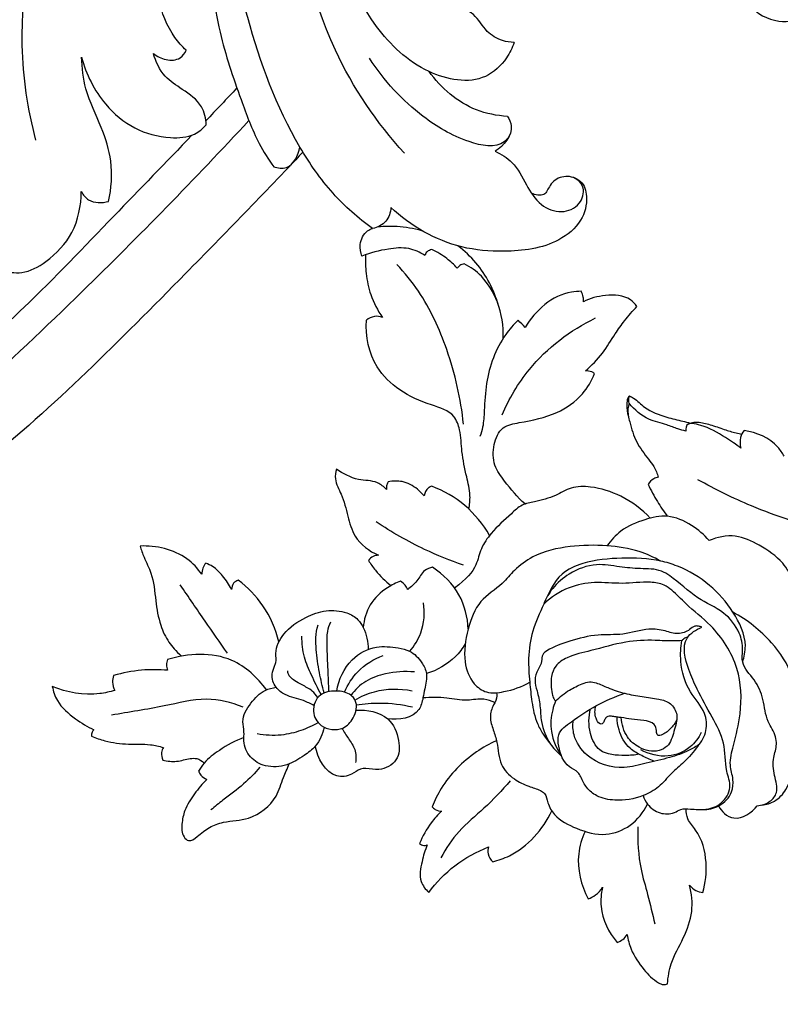
# Model space of a CAD drawing. Units: millimetres. Extents: x -728 to 1783, y -550 to 1488.
# Drawn here: x -174 to -76, y 984 to 1111 of the extents above; entities that cross this region are included whole.
import ezdxf

# ---------------------------------------------------------------- set-up
doc = ezdxf.new("R2010")
doc.units = ezdxf.units.MM
doc.header["$MEASUREMENT"] = 0
doc.styles.add('Arial Black', font='txt')
doc.dimstyles.new('Default', dxfattribs={"dimscale": 20, "dimtxt": 1, "dimasz": 1, "dimexe": 0.5, "dimexo": 0.5, "dimgap": 0.25, "dimtad": 1, "dimtoh": 1, "dimdec": 0, "dimzin": 1, "dimdsep": 46, "dimtxsty": 'Arial Black', "dimcen": 0.5, "dimazin": 0, "dimtfac": 1, "dimtdec": 4, "dimtix": 1, "dimtmove": 1, "dimatfit": 3, "dimfxl": 1, "dimtolj": 1, "dimtzin": 1, "dimarcsym": 0})

# ---------------------------------------------------------------- blocks, each defined once
blk = doc.blocks.new('*D3')
at = {"color": 0, "lineweight": -2, "transparency": 16777216}
for p, q in [((-19.08, 1279.8), (-581.44, 1279.8)), ((-571.44, -197.97), (-571.44, 1259.8)), ((-10, -217.97), (-581.44, -217.97))]:
    blk.add_line(p, q, dxfattribs=at)
at = {"color": 0, "transparency": 16777216}
for points in [[(-574.77, 1259.8), (-568.11, 1259.8), (-571.44, 1279.8)], [(-574.77, -197.97), (-568.11, -197.97), (-571.44, -217.97)]]:
    blk.add_solid(points, dxfattribs=at)
at = {"layer": 'Defpoints', "color": 0, "transparency": 16777216}
for p in [(-571.44, 1279.8), (-9.08, 1279.8), (0, -217.97)]:
    blk.add_point(p, dxfattribs=at)
at = {"color": 0, "transparency": 16777216, "insert": (-586.44, 530.92), "char_height": 20, "attachment_point": 5, "rotation": 90, "style": 'Arial Black'}
blk.add_mtext('\\A1;A', dxfattribs=at)

msp = doc.modelspace()

# ---------------------------------------------------------------- linework, layer by layer
for points, degree, knots in [([(-716.88, -542.36), (518.82, -542.36), (1754.52, -542.36), (1754.52, 463.56), (1754.52, 1469.47), (518.82, 1469.47), (-716.88, 1469.47), (-716.88, 463.56), (-716.88, -542.36)], 2, [0, 0, 0, 1, 1, 2, 2, 3, 3, 4, 4, 4]), ([(-51.2, 1132.22), (-51.95, 1132.37), (-54.12, 1132.44), (-57.97, 1130.74), (-57.97, 1125.46), (-54.01, 1122.06), (-47.65, 1120.41), (-39.22, 1125.26), (-41.32, 1137.67), (-53, 1144.12), (-66.14, 1141.91), (-73.16, 1130.89), (-68.73, 1118), (-58.49, 1110.85), (-46.2, 1107.23), (-32.28, 1109.14), (-21.7, 1119.8), (-17.78, 1131.21), (-18.66, 1144.07), (-23.5, 1158.33), (-41.4, 1174.4), (-65.71, 1184.03), (-94.59, 1185.72), (-118.25, 1179.05), (-141.55, 1166.28), (-162.82, 1149.85), (-180.23, 1133.09), (-192.47, 1121.71), (-200.63, 1116.46), (-206.67, 1114.11), (-210.53, 1113.53), (-212.71, 1113.42), (-213.93, 1113.21), (-214.96, 1111.57), (-213.61, 1110.33), (-212.81, 1109.89)], 3, [0, 0, 0, 0, 2.292196, 6.520558, 10.826186, 15.452359, 21.244073, 29.827345, 39.327745, 52.552174, 66.089244, 75.093617, 88.169432, 102.162679, 111.263257, 126.321071, 141.621924, 153.817045, 161.326314, 180.057644, 197.173658, 231.770951, 256.415687, 282.809676, 304.242706, 335.879455, 363.048715, 376.821632, 385.918462, 391.949806, 396.144419, 397.499576, 398.581585, 399.712027, 402.47034, 402.47034, 402.47034, 402.47034]), ([(-124.44, 1093.68), (-128.01, 1097.63), (-135.51, 1108.64), (-139.83, 1129.5), (-134.7, 1151.94), (-122.94, 1168.2), (-112.89, 1175.16), (-108.54, 1177.43)], 3, [0, 0, 0, 0, 15.954165, 39.308965, 61.632608, 83.162256, 97.864996, 97.864996, 97.864996, 97.864996]), ([(-179.99, 1100.06), (-179.41, 1107.66), (-176.04, 1123.4), (-163.98, 1142.86), (-148.93, 1158.12), (-138.41, 1166.16), (-132.98, 1169.68)], 3, [0, 0, 0, 0, 22.845369, 47.386172, 67.547019, 86.948158, 86.948158, 86.948158, 86.948158]), ([(-171.9, 1095.36), (-172.95, 1099.34), (-174.7, 1110.92), (-169.98, 1133.77), (-158.19, 1149.28), (-149.65, 1156.4)], 3, [0, 0, 0, 0, 12.358548, 34.748445, 68.087763, 68.087763, 68.087763, 68.087763]), ([(-110.29, 1107.96), (-110.53, 1107.26), (-111.4, 1105.51), (-114.81, 1102.31), (-122.32, 1103.81), (-130.94, 1112.19), (-135.73, 1128.46), (-134.25, 1145.09), (-129.53, 1153.75), (-127.84, 1156.21)], 3, [0, 0, 0, 0, 2.225318, 5.827169, 13.122252, 22.04072, 41.293405, 61.551818, 70.51073, 70.51073, 70.51073, 70.51073]), ([(-244.35, 1095.64), (-244.8, 1095.82), (-246.49, 1096.23), (-249.15, 1092.67), (-246.59, 1087.94), (-239.9, 1085.39), (-229.6, 1084.42), (-218.43, 1089.18), (-209.1, 1096.37), (-199.79, 1104.83), (-189.08, 1117.03), (-179.03, 1131.99), (-170, 1140.59), (-165.78, 1144.28)], 3, [0, 0, 0, 0, 1.45995, 4.791296, 10.299256, 14.766894, 26.032124, 40.423718, 49.858335, 61.380522, 78.103833, 98.43157, 115.266189, 115.266189, 115.266189, 115.266189]), ([(-128.54, 1083.99), (-130.38, 1085.32), (-133.96, 1088.46), (-140.08, 1097.34), (-144.6, 1109.63), (-146.73, 1119.94), (-147.25, 1124.4)], 3, [0, 0, 0, 0, 6.815325, 14.133539, 32.142005, 45.629337, 45.629337, 45.629337, 45.629337]), ([(-74.58, 1122.33), (-74.18, 1121.61), (-73.54, 1119.6), (-73.98, 1115.89), (-77.64, 1114.91), (-79.13, 1116.06), (-80.22, 1117.26), (-81.3, 1114.97), (-79.98, 1112.17), (-75.27, 1109.64), (-69.02, 1112.57), (-67.56, 1116.86), (-67.34, 1118.68)], 3, [0, 0, 0, 0, 2.495759, 6.343655, 9.531098, 11.511719, 12.091935, 13.729597, 16.637645, 20.935616, 28.317651, 33.819542, 33.819542, 33.819542, 33.819542]), ([(-149.53, 1120.04), (-149.42, 1116.43), (-148.66, 1109.76), (-145.85, 1101.53), (-143.67, 1095.64), (-141.95, 1092.89), (-141.27, 1091.92)], 3, [0, 0, 0, 0, 10.833791, 19.932963, 26.043299, 29.611526, 29.611526, 29.611526, 29.611526]), ([(-110.29, 1107.96), (-110.8, 1107.97), (-112.08, 1108.16), (-114.05, 1109.34), (-115.3, 1111.78), (-117.77, 1112.72), (-120.03, 1113.94), (-121.25, 1115.13), (-121.86, 1115.9)], 3, [0, 0, 0, 0, 1.522022, 3.821567, 6.619672, 9.322295, 11.405778, 14.344986, 14.344986, 14.344986, 14.344986]), ([(-152.55, 1106.96), (-153.08, 1107.46), (-154.77, 1109.36), (-155.74, 1111.82), (-156.05, 1113.59)], 3, [0, 0, 0, 0, 2.179841, 7.58543, 7.58543, 7.58543, 7.58543]), ([(-156.77, 1106.55), (-156.3, 1106.16), (-155.2, 1105.6), (-153.36, 1105.66), (-152.72, 1106.58), (-152.55, 1106.96)], 3, [0, 0, 0, 0, 1.815759, 3.645651, 4.891222, 4.891222, 4.891222, 4.891222]), ([(-149.96, 1097.34), (-150.01, 1098.14), (-150.45, 1100.14), (-152.9, 1101.84), (-155.56, 1103.52), (-156.48, 1105.48), (-156.77, 1106.55)], 3, [0, 0, 0, 0, 2.410931, 5.74336, 8.505385, 11.822695, 11.822695, 11.822695, 11.822695]), ([(-166.02, 1106.05), (-165.44, 1103.86), (-163.64, 1100.26), (-159.35, 1096.64), (-155.17, 1095.53), (-151.74, 1095.75), (-150.39, 1096.86), (-149.96, 1097.34)], 3, [0, 0, 0, 0, 6.803603, 11.63325, 16.392774, 19.520228, 21.446377, 21.446377, 21.446377, 21.446377]), ([(-162.55, 1087.48), (-162.17, 1089.16), (-161.93, 1092.48), (-163.46, 1097.31), (-165.62, 1101.49), (-165.97, 1104.68), (-166.02, 1106.05)], 3, [0, 0, 0, 0, 5.173388, 9.694154, 15.055942, 19.168039, 19.168039, 19.168039, 19.168039]), ([(-110.92, 1095.88), (-111.1, 1095.62), (-112.35, 1094.17), (-117.21, 1095.23), (-123.03, 1098.76), (-127.11, 1103.05), (-128.91, 1105.93)], 3, [0, 0, 0, 0, 0.962334, 5.49927, 12.238875, 22.431587, 22.431587, 22.431587, 22.431587]), ([(-111.17, 1098.43), (-112.52, 1098.51), (-116.5, 1099.29), (-119.74, 1102.08), (-121.26, 1104.21)], 3, [0, 0, 0, 0, 4.065643, 11.924635, 11.924635, 11.924635, 11.924635]), ([(-144.47, 1097.89), (-151.44, 1090.38), (-163.18, 1078.33), (-175.39, 1066.78), (-180.22, 1062.35)], 3, [0, 0, 0, 0, 30.760067, 50.419212, 50.419212, 50.419212, 50.419212]), ([(-111.17, 1098.43), (-110.93, 1098.06), (-110.1, 1096.39), (-111.66, 1094.63), (-112.75, 1093.93)], 3, [0, 0, 0, 0, 1.332351, 5.209616, 5.209616, 5.209616, 5.209616]), ([(-151.8, 1096.02), (-155.14, 1092.52), (-162.35, 1085.12), (-171.68, 1075.3), (-178.12, 1069.44), (-180.52, 1067.33)], 3, [0, 0, 0, 0, 14.499635, 31.008895, 40.606888, 40.606888, 40.606888, 40.606888]), ([(-137.51, 1093.84), (-142.46, 1088.53), (-155.93, 1074.8), (-184.13, 1046.34), (-230.36, 1020.92), (-288.54, 1006.59), (-327.79, 1006.94), (-347.34, 1009.48)], 3, [0, 0, 0, 0, 21.758344, 57.75353, 119.804327, 176.904637, 236.068836, 236.068836, 236.068836, 236.068836]), ([(-141.27, 1091.92), (-140.75, 1091.77), (-138.98, 1091.54), (-138.09, 1093.44), (-137.89, 1094.47)], 3, [0, 0, 0, 0, 1.628163, 4.768795, 4.768795, 4.768795, 4.768795]), ([(-112.75, 1093.93), (-111.96, 1093.58), (-110.17, 1092.48), (-108.81, 1089.66), (-107.12, 1086.96), (-104.28, 1085.77), (-101.77, 1086.86), (-101.1, 1089.04), (-102.24, 1090.64), (-104.2, 1090.85), (-105.71, 1089.79), (-106.29, 1088), (-107.57, 1088.31), (-108.04, 1088.54)], 3, [0, 0, 0, 0, 2.58114, 6.031551, 9.21633, 11.960131, 14.480505, 16.493029, 17.85479, 19.840444, 21.680538, 23.098515, 24.666871, 24.666871, 24.666871, 24.666871]), ([(-102.74, 1090.58), (-102.38, 1090.48), (-101.34, 1090), (-100.73, 1087.71), (-101.51, 1084.67), (-105.41, 1081.53), (-111.05, 1080.85), (-118.76, 1081.46), (-123.63, 1084.32), (-126.18, 1086.69)], 3, [0, 0, 0, 0, 1.132317, 3.209218, 6.3722, 10.158446, 17.367936, 22.83301, 33.278416, 33.278416, 33.278416, 33.278416]), ([(-175.07, 1078.33), (-174.63, 1078.28), (-173.02, 1078.22), (-170.04, 1079.89), (-166.81, 1083.34), (-166.06, 1086.93), (-166.06, 1088.73)], 3, [0, 0, 0, 0, 1.332509, 4.754153, 9.777472, 15.167083, 15.167083, 15.167083, 15.167083]), ([(-166.06, 1088.73), (-165.82, 1088.32), (-164.94, 1087.22), (-163.37, 1087.24), (-162.55, 1087.48)], 3, [0, 0, 0, 0, 1.407791, 3.978191, 3.978191, 3.978191, 3.978191]), ([(-126.18, 1086.69), (-126.22, 1086.06), (-126.62, 1084.71), (-127.91, 1084.12), (-128.54, 1083.99)], 3, [0, 0, 0, 0, 1.892086, 3.829125, 3.829125, 3.829125, 3.829125]), ([(-129.9, 1080.41), (-130.09, 1080.88), (-130.3, 1082.08), (-129.59, 1083.52), (-128.76, 1083.91), (-128.54, 1083.99)], 3, [0, 0, 0, 0, 1.533497, 3.514577, 4.232617, 4.232617, 4.232617, 4.232617]), ([(-127.82, 1084.22), (-127.01, 1084.3), (-125.12, 1084.33), (-123.24, 1084.02), (-122.21, 1083.74)], 3, [0, 0, 0, 0, 2.446653, 5.652499, 5.652499, 5.652499, 5.652499]), ([(-121.82, 1080.51), (-122.44, 1080.92), (-123.97, 1081.63), (-126.82, 1081.35), (-128.81, 1080.86), (-129.9, 1080.41)], 3, [0, 0, 0, 0, 2.231239, 4.855667, 8.381094, 8.381094, 8.381094, 8.381094]), ([(-120.88, 1081.27), (-121.11, 1081.23), (-121.53, 1081.06), (-121.75, 1080.69), (-121.82, 1080.51)], 3, [0, 0, 0, 0, 0.697223, 1.260071, 1.260071, 1.260071, 1.260071]), ([(-117.64, 1078.89), (-118.04, 1079.33), (-119.03, 1080.25), (-120.2, 1080.95), (-120.88, 1081.27)], 3, [0, 0, 0, 0, 1.784243, 4.037593, 4.037593, 4.037593, 4.037593]), ([(-112.31, 1074.07), (-112.89, 1076.06), (-114.38, 1078.95), (-116.69, 1081.1), (-117.53, 1081.75)], 3, [0, 0, 0, 0, 6.211174, 9.394513, 9.394513, 9.394513, 9.394513]), ([(-129.45, 1080.58), (-129.48, 1079.79), (-129.4, 1078.06), (-128.87, 1075.26), (-127.89, 1073.43), (-127.25, 1072.53)], 3, [0, 0, 0, 0, 2.382979, 5.184064, 8.487472, 8.487472, 8.487472, 8.487472]), ([(-116.83, 1058.76), (-117.15, 1062.03), (-118.53, 1068), (-121.68, 1074.96), (-124.4, 1078.27), (-125.42, 1079.35)], 3, [0, 0, 0, 0, 9.860966, 18.230606, 22.651175, 22.651175, 22.651175, 22.651175]), ([(-116.72, 1079.44), (-116.92, 1079.4), (-117.26, 1079.25), (-117.54, 1079.01), (-117.64, 1078.89)], 3, [0, 0, 0, 0, 0.624424, 1.089139, 1.089139, 1.089139, 1.089139]), ([(-111.7, 1069.85), (-111.64, 1071.42), (-112.11, 1074.34), (-114.08, 1077.7), (-115.91, 1079.02), (-116.72, 1079.44)], 3, [0, 0, 0, 0, 4.701646, 8.620941, 11.347214, 11.347214, 11.347214, 11.347214]), ([(-101.65, 1075.89), (-102.07, 1075.89), (-105.01, 1075.72), (-107.62, 1073.4), (-108.88, 1071.24)], 3, [0, 0, 0, 0, 1.267664, 8.77565, 8.77565, 8.77565, 8.77565]), ([(-101.38, 1074.55), (-101.36, 1074.74), (-101.37, 1075.21), (-101.53, 1075.66), (-101.65, 1075.89)], 3, [0, 0, 0, 0, 0.591889, 1.387175, 1.387175, 1.387175, 1.387175]), ([(-94.47, 1073.94), (-94.71, 1074.26), (-95.76, 1075.38), (-98.5, 1075.51), (-100.51, 1074.99), (-101.38, 1074.55)], 3, [0, 0, 0, 0, 1.179185, 4.469135, 7.415626, 7.415626, 7.415626, 7.415626]), ([(-101.12, 1065.62), (-100.32, 1066.32), (-98.86, 1067.8), (-97.47, 1070.19), (-96.01, 1072.21), (-95.03, 1073.35), (-94.47, 1073.94)], 3, [0, 0, 0, 0, 3.189299, 6.176996, 8.248465, 10.680125, 10.680125, 10.680125, 10.680125]), ([(-127.25, 1072.53), (-127.58, 1072.65), (-128.35, 1072.75), (-129.04, 1072.4), (-129.33, 1072.16)], 3, [0, 0, 0, 0, 1.062253, 2.192851, 2.192851, 2.192851, 2.192851]), ([(-111.84, 1059.95), (-110.95, 1062.05), (-107.94, 1067.19), (-103.05, 1070.88), (-99.81, 1072.45)], 3, [0, 0, 0, 0, 6.832999, 17.634336, 17.634336, 17.634336, 17.634336]), ([(-116.12, 1047.82), (-116.02, 1048.39), (-115.88, 1049.8), (-116.49, 1052.26), (-117.1, 1055.08), (-117.14, 1057.72), (-118.07, 1060.38), (-121.48, 1061.33), (-125.03, 1062.89), (-128.76, 1066.44), (-129.44, 1070.11), (-129.33, 1072.16)], 3, [0, 0, 0, 0, 1.734383, 4.200463, 7.534161, 10.343576, 12.20305, 15.449817, 19.969829, 24.115234, 30.287134, 30.287134, 30.287134, 30.287134]), ([(-109.76, 1072.16), (-110.36, 1071.6), (-112.42, 1069.29), (-113.89, 1065.09), (-114.14, 1060.98), (-114.23, 1058.67), (-114.56, 1057.57), (-114.7, 1057.18)], 3, [0, 0, 0, 0, 2.454681, 9.23022, 12.728369, 14.869963, 16.128529, 16.128529, 16.128529, 16.128529]), ([(-108.88, 1048.48), (-109.87, 1049.36), (-111.22, 1050.98), (-113.04, 1053.47), (-113.07, 1056.07), (-112.01, 1058.56), (-108.61, 1059.13), (-105, 1059.85), (-101.53, 1062.26), (-100.31, 1064.36), (-99.93, 1065.3)], 3, [0, 0, 0, 0, 3.960042, 6.355689, 9.014726, 11.460504, 13.645174, 18.654511, 22.729061, 25.771342, 25.771342, 25.771342, 25.771342]), ([(-99.93, 1065.3), (-100.05, 1065.38), (-100.41, 1065.59), (-100.84, 1065.64), (-101.12, 1065.62)], 3, [0, 0, 0, 0, 0.419448, 1.242204, 1.242204, 1.242204, 1.242204]), ([(-95.44, 1062.42), (-95.52, 1062.33), (-95.75, 1062), (-95.81, 1061.06), (-95.74, 1060.27), (-95.58, 1059.77)], 3, [0, 0, 0, 0, 0.376265, 1.170296, 2.740616, 2.740616, 2.740616, 2.740616]), ([(-95.47, 1061.46), (-95.5, 1061.59), (-95.55, 1061.91), (-95.5, 1062.24), (-95.44, 1062.42)], 3, [0, 0, 0, 0, 0.3901562, 0.9683216, 0.9683216, 0.9683216, 0.9683216]), ([(-95.44, 1062.42), (-95.26, 1062.32), (-94.54, 1061.93), (-93.25, 1060.54), (-90.95, 1059.72), (-88.94, 1059.24), (-87.93, 1058.99), (-87.61, 1058.91)], 3, [0, 0, 0, 0, 0.62147, 2.439844, 5.594376, 7.69706, 8.689652, 8.689652, 8.689652, 8.689652]), ([(-95.47, 1061.46), (-95.55, 1061.23), (-95.75, 1060.43), (-95.34, 1058.7), (-94.66, 1056.42), (-93.3, 1054.65), (-92.19, 1053.25), (-91.87, 1052.4), (-91.74, 1051.92)], 3, [0, 0, 0, 0, 0.738698, 2.446992, 5.17369, 7.877891, 9.032788, 10.537803, 10.537803, 10.537803, 10.537803]), ([(-88.18, 1057.88), (-88.52, 1057.96), (-89.36, 1058.16), (-90.88, 1058.85), (-93.29, 1059.26), (-94.78, 1060.62), (-95.47, 1061.46)], 3, [0, 0, 0, 0, 1.064416, 2.565955, 4.991522, 8.263197, 8.263197, 8.263197, 8.263197]), ([(-81.08, 1055.68), (-81.71, 1056.17), (-83.35, 1057.27), (-85.49, 1058.49), (-87.14, 1058.83), (-88.1, 1058.86), (-88.2, 1058.2), (-88.18, 1057.88)], 3, [0, 0, 0, 0, 2.390914, 5.957518, 7.148206, 7.608349, 8.55082, 8.55082, 8.55082, 8.55082]), ([(-87.95, 1058.73), (-87.76, 1058.85), (-87.34, 1059.05), (-86.33, 1059.04), (-84.95, 1058.7), (-83.33, 1058.13), (-81.98, 1057.67), (-81.2, 1057.53), (-80.96, 1057.49)], 3, [0, 0, 0, 0, 0.669304, 1.348881, 2.983242, 4.895304, 6.509538, 7.25996, 7.25996, 7.25996, 7.25996]), ([(-80.68, 1057.93), (-80.88, 1057.67), (-81.26, 1056.96), (-81.21, 1056.12), (-81.08, 1055.68)], 3, [0, 0, 0, 0, 0.971188, 2.356941, 2.356941, 2.356941, 2.356941]), ([(-75.5, 1054.63), (-75.73, 1055.05), (-76.92, 1056.79), (-79.08, 1057.73), (-80.68, 1057.93)], 3, [0, 0, 0, 0, 1.441799, 6.283203, 6.283203, 6.283203, 6.283203]), ([(-133.2, 1052.98), (-133.3, 1052.57), (-133.47, 1051.4), (-132.34, 1049.5), (-131.76, 1047), (-130.9, 1043.84), (-128.96, 1042.4), (-127.78, 1041.87)], 3, [0, 0, 0, 0, 1.276795, 3.378385, 6.335175, 9.065375, 12.952218, 12.952218, 12.952218, 12.952218]), ([(-126.74, 1050.33), (-127.08, 1050.69), (-128.13, 1051.58), (-130.65, 1051.41), (-132.32, 1052.41), (-133.2, 1052.98)], 3, [0, 0, 0, 0, 1.463542, 3.940459, 7.085773, 7.085773, 7.085773, 7.085773]), ([(-91.74, 1051.92), (-91.94, 1051.88), (-92.47, 1051.72), (-92.87, 1051.3), (-93.05, 1051)], 3, [0, 0, 0, 0, 0.603527, 1.633018, 1.633018, 1.633018, 1.633018]), ([(-126.51, 1051.34), (-126.59, 1051.22), (-126.75, 1050.9), (-126.77, 1050.54), (-126.74, 1050.33)], 3, [0, 0, 0, 0, 0.43094, 1.047236, 1.047236, 1.047236, 1.047236]), ([(-121.88, 1049.54), (-122.14, 1049.84), (-122.97, 1050.63), (-124.55, 1051.51), (-125.93, 1051.46), (-126.51, 1051.34)], 3, [0, 0, 0, 0, 1.217847, 3.417892, 5.20131, 5.20131, 5.20131, 5.20131]), ([(-120.91, 1050.77), (-121.06, 1050.72), (-121.56, 1050.49), (-121.82, 1049.92), (-121.88, 1049.54)], 3, [0, 0, 0, 0, 0.470309, 1.635076, 1.635076, 1.635076, 1.635076]), ([(-113.46, 1044.42), (-114.3, 1045.87), (-116.42, 1048.52), (-119.37, 1050.19), (-120.91, 1050.77)], 3, [0, 0, 0, 0, 5.025337, 9.939039, 9.939039, 9.939039, 9.939039]), ([(-92.75, 1046.65), (-93.83, 1047.8), (-96.25, 1049.6), (-99.88, 1050.76), (-102.93, 1050.77), (-105.11, 1049.38), (-107.28, 1048.84), (-109.37, 1048.45), (-111.12, 1046.78), (-113.04, 1045.1), (-114.65, 1042.82), (-115.14, 1040.23), (-116.44, 1038.83), (-117.96, 1037.64)], 3, [0, 0, 0, 0, 4.7299, 8.812989, 11.311576, 13.553723, 16.372969, 18.017428, 19.786847, 23.419016, 25.772333, 27.96709, 31.177299, 31.177299, 31.177299, 31.177299]), ([(-93.05, 1051), (-92.68, 1050.25), (-91.91, 1048.84), (-91.01, 1047.51), (-90.56, 1046.9)], 3, [0, 0, 0, 0, 2.515405, 4.803592, 4.803592, 4.803592, 4.803592]), ([(-69.68, 1044.98), (-73.11, 1045.79), (-78.92, 1047.68), (-84.39, 1050.35), (-86.61, 1051.61)], 3, [0, 0, 0, 0, 10.563472, 18.225453, 18.225453, 18.225453, 18.225453]), ([(-85.19, 1043.77), (-85.82, 1044.53), (-87.43, 1045.9), (-90.4, 1047.23), (-93.65, 1046.48), (-96.44, 1045.33), (-97.84, 1043.8), (-98.33, 1043.09)], 3, [0, 0, 0, 0, 2.965582, 6.311475, 9.23813, 12.65657, 15.270061, 15.270061, 15.270061, 15.270061]), ([(-116.83, 1040.6), (-118.53, 1041.18), (-122.42, 1042.76), (-126.07, 1044.84), (-128.05, 1046.16)], 3, [0, 0, 0, 0, 5.395423, 12.544938, 12.544938, 12.544938, 12.544938]), ([(-74.53, 1026.27), (-74.04, 1026.49), (-72.95, 1027.2), (-71.75, 1029.28), (-71.73, 1031.62), (-71.53, 1033.93), (-72.01, 1036.17), (-73.5, 1038.04), (-74.79, 1039.58), (-76.14, 1041.56), (-78.52, 1043.14), (-81.78, 1044.7), (-84.13, 1044.21), (-85.19, 1043.77)], 3, [0, 0, 0, 0, 1.595743, 3.829018, 6.864936, 8.498444, 10.796832, 13.508201, 15.537596, 16.844415, 20.6521, 23.946582, 27.380179, 27.380179, 27.380179, 27.380179]), ([(-150.52, 1039.42), (-151.06, 1040.17), (-153.15, 1042.42), (-156.41, 1043.15), (-158.49, 1043.06)], 3, [0, 0, 0, 0, 2.782649, 9.029713, 9.029713, 9.029713, 9.029713]), ([(-158.49, 1043.06), (-158.33, 1042.58), (-157.93, 1041.39), (-156.76, 1039.2), (-156.53, 1036.13), (-156.03, 1033.07), (-154.91, 1030.7), (-153.9, 1029.56), (-153.14, 1028.87)], 3, [0, 0, 0, 0, 1.517803, 3.741509, 7.366512, 10.603146, 13.019651, 15.11938, 15.11938, 15.11938, 15.11938]), ([(-91.4, 1041.12), (-92.28, 1041.62), (-94.51, 1042.62), (-98.51, 1043.22), (-103.17, 1043.15), (-107.4, 1042.21), (-110.19, 1040.14), (-112.02, 1037.83), (-114.98, 1036.12), (-116.37, 1032.25), (-116.97, 1028.52), (-115.89, 1025.46), (-113.8, 1023.97), (-111.14, 1024.3), (-109.3, 1024.91), (-108.29, 1025.52)], 3, [0, 0, 0, 0, 3.023952, 7.251942, 12.011891, 17.005539, 19.908119, 22.227894, 25.821897, 29.740966, 33.988811, 37.038549, 38.929637, 41.16246, 44.715143, 44.715143, 44.715143, 44.715143]), ([(-127.78, 1041.87), (-128.01, 1041.86), (-128.51, 1041.77), (-128.91, 1041.42), (-129.08, 1041.2)], 3, [0, 0, 0, 0, 0.668003, 1.496541, 1.496541, 1.496541, 1.496541]), ([(-150.02, 1040.86), (-150.17, 1040.67), (-150.44, 1040.21), (-150.52, 1039.69), (-150.52, 1039.42)], 3, [0, 0, 0, 0, 0.743443, 1.551387, 1.551387, 1.551387, 1.551387]), ([(-146.7, 1037.48), (-147.01, 1038.09), (-147.74, 1039.16), (-148.88, 1040.33), (-149.71, 1040.74), (-150.02, 1040.86)], 3, [0, 0, 0, 0, 2.072203, 3.845944, 4.833517, 4.833517, 4.833517, 4.833517]), ([(-129.08, 1041.2), (-128.8, 1040.77), (-127.94, 1039.58), (-126.9, 1038.55), (-126.17, 1037.96)], 3, [0, 0, 0, 0, 1.560143, 4.374112, 4.374112, 4.374112, 4.374112]), ([(-80.85, 1028.13), (-80.64, 1028.79), (-80.2, 1031.06), (-81.97, 1034.67), (-84.99, 1038.24), (-88.42, 1040.27), (-92.28, 1041.46), (-96.45, 1041.58), (-100.81, 1041.24), (-104.82, 1039.42), (-106.38, 1035.76), (-108.02, 1032.23), (-108.55, 1028.74), (-108.32, 1025.69), (-108.02, 1022.88), (-107.58, 1020.55), (-106.23, 1018.19), (-105.1, 1016.83), (-104.19, 1016)], 3, [0, 0, 0, 0, 2.097278, 6.723074, 11.300527, 16.137089, 18.373398, 23.389603, 28.49256, 31.494118, 35.993557, 39.757544, 43.310659, 46.371259, 48.911498, 51.820987, 53.35365, 57.050986, 57.050986, 57.050986, 57.050986]), ([(-78.98, 1009.6), (-78.4, 1009.63), (-77.34, 1009.95), (-76.14, 1011.5), (-76.86, 1013.55), (-77.02, 1015.64), (-76.41, 1017.26), (-76.63, 1018.91), (-77.89, 1020.59), (-78.1, 1023.28), (-79.18, 1025.88), (-81.1, 1027.65), (-80.75, 1029.91), (-81.23, 1032.25), (-83.31, 1034.79), (-87, 1036.3), (-89.27, 1038.63), (-91.73, 1040.16), (-94.04, 1040.1), (-96.79, 1040.35), (-99.93, 1040.95), (-103.04, 1039.76), (-105.34, 1037.83), (-106.2, 1036.3), (-106.48, 1035.59)], 3, [0, 0, 0, 0, 1.729399, 3.132567, 5.344877, 7.678229, 9.403099, 10.365587, 12.543089, 15.475742, 18.240452, 20.969604, 22.516494, 24.738305, 28.020162, 31.863693, 36.466719, 37.685891, 40.4125, 43.112234, 46.079509, 49.796834, 52.633252, 54.947022, 54.947022, 54.947022, 54.947022]), ([(-120.8, 1040.32), (-121.16, 1040.24), (-122.08, 1039.92), (-122.71, 1038.49), (-123.58, 1037.81), (-124, 1037.47)], 3, [0, 0, 0, 0, 1.092741, 2.744938, 4.369309, 4.369309, 4.369309, 4.369309]), ([(-116.21, 1032.35), (-116.29, 1033.87), (-117.06, 1037.08), (-119.43, 1039.42), (-120.8, 1040.32)], 3, [0, 0, 0, 0, 4.56455, 9.493898, 9.493898, 9.493898, 9.493898]), ([(-147.24, 1029.27), (-148.2, 1030.63), (-150.23, 1033.56), (-152.24, 1036.49), (-153.31, 1038.06)], 3, [0, 0, 0, 0, 4.992402, 10.683609, 10.683609, 10.683609, 10.683609]), ([(-145.85, 1038.66), (-146.07, 1038.58), (-146.55, 1038.3), (-146.69, 1037.76), (-146.7, 1037.48)], 3, [0, 0, 0, 0, 0.695353, 1.535413, 1.535413, 1.535413, 1.535413]), ([(-140.61, 1030.71), (-141.01, 1032.36), (-142.31, 1035.4), (-144.63, 1037.74), (-145.85, 1038.66)], 3, [0, 0, 0, 0, 5.097477, 9.676695, 9.676695, 9.676695, 9.676695]), ([(-124.92, 1038.52), (-125.51, 1038.31), (-127.03, 1037.57), (-129.06, 1035.65), (-129.65, 1033.57), (-129.74, 1032.55)], 3, [0, 0, 0, 0, 1.870128, 5.029835, 8.077039, 8.077039, 8.077039, 8.077039]), ([(-124, 1037.47), (-124.09, 1037.66), (-124.33, 1038.07), (-124.7, 1038.38), (-124.92, 1038.52)], 3, [0, 0, 0, 0, 0.625768, 1.410592, 1.410592, 1.410592, 1.410592]), ([(-86.02, 1009.1), (-85.31, 1009.09), (-83.75, 1009.42), (-82.16, 1011.04), (-82, 1013.09), (-82.67, 1015.03), (-81.89, 1017.91), (-80.9, 1021.93), (-81.12, 1027.65), (-84.28, 1032.51), (-87.81, 1035.18), (-89.62, 1037.11), (-91.1, 1038.23), (-93.37, 1038.54), (-96.34, 1038.08), (-99.87, 1038.55), (-103.47, 1037.83), (-105.54, 1036.47), (-106.48, 1035.59)], 3, [0, 0, 0, 0, 2.14983, 4.575556, 6.187535, 8.068015, 10.613092, 14.816182, 20.651879, 27.131447, 31.399009, 33.90753, 35.073019, 36.87402, 40.525433, 44.093506, 47.44217, 51.314284, 51.314284, 51.314284, 51.314284]), ([(-123.75, 1029.51), (-123.15, 1030.2), (-121.93, 1032.13), (-121.78, 1034.47), (-121.98, 1035.76)], 3, [0, 0, 0, 0, 2.756322, 6.673609, 6.673609, 6.673609, 6.673609]), ([(-136.08, 1022.49), (-136.52, 1022.73), (-137.71, 1023.35), (-139.56, 1023.62), (-141.13, 1024.82), (-141.67, 1026.35), (-141.24, 1027.4), (-140.88, 1028.25), (-141.18, 1029.74), (-139.94, 1032.13), (-137.43, 1033.85), (-134.57, 1034.9), (-132.13, 1034.69), (-130.44, 1033.76), (-129.41, 1032.09), (-129.09, 1030.7), (-129.11, 1029.74)], 3, [0, 0, 0, 0, 1.509676, 3.989064, 5.480338, 7.25417, 8.334908, 8.812117, 10.003334, 12.669417, 16.252226, 18.995367, 21.664928, 23.335549, 24.558885, 27.441593, 27.441593, 27.441593, 27.441593]), ([(-78.39, 1009.68), (-77.82, 1009.74), (-76.54, 1010.1), (-74.82, 1012), (-74.16, 1015.47), (-73.84, 1019.74), (-73.92, 1023.53), (-74.67, 1027.35), (-77.24, 1031.12), (-80.24, 1033.55), (-82.12, 1034.53)], 3, [0, 0, 0, 0, 1.726585, 3.819065, 7.300675, 12.036204, 16.77654, 18.594287, 23.632562, 29.993395, 29.993395, 29.993395, 29.993395]), ([(-134.77, 1024.13), (-135.01, 1024.99), (-135.44, 1026.85), (-135.77, 1029.24), (-135.9, 1031.3), (-135.71, 1032.36), (-135.56, 1032.89)], 3, [0, 0, 0, 0, 2.706162, 5.692224, 7.242548, 8.888712, 8.888712, 8.888712, 8.888712]), ([(-134.16, 1024.3), (-134.2, 1025.24), (-134.28, 1027.24), (-134.39, 1029.82), (-134.41, 1031.92), (-134.1, 1032.9), (-133.93, 1033.3)], 3, [0, 0, 0, 0, 2.824492, 6.018722, 7.768894, 9.062194, 9.062194, 9.062194, 9.062194]), ([(-86.11, 1032.6), (-86.25, 1032.66), (-86.54, 1032.75), (-87.14, 1032.79), (-87.86, 1032.09), (-89.22, 1031.56), (-90.96, 1032.23), (-93.38, 1032.53), (-96.19, 1031.48), (-99.68, 1031.79), (-103, 1030.87), (-105.35, 1030.07), (-106.77, 1029.09), (-106.66, 1028.07), (-107.3, 1027.1), (-107.76, 1025.78), (-107.28, 1024.22), (-106.89, 1022.46), (-106.89, 1020.06), (-106.16, 1018.42), (-105.63, 1017.53)], 3, [0, 0, 0, 0, 0.451, 0.919413, 1.717307, 3.295749, 4.998491, 7.102482, 10.522881, 13.722888, 17.458029, 20.660018, 21.383651, 22.237873, 23.412828, 24.817685, 26.241952, 28.181862, 30.249255, 33.366505, 33.366505, 33.366505, 33.366505]), ([(-93.67, 1010.91), (-93.55, 1010.52), (-93.07, 1009.53), (-91.61, 1008.49), (-89.89, 1008.5), (-88.75, 1009.25), (-87.32, 1009.16), (-85.55, 1008.98), (-83.43, 1009.76), (-82.16, 1011.92), (-83.21, 1014.54), (-83, 1017.75), (-84.88, 1021.15), (-86.58, 1024.23), (-87.99, 1027.42), (-88.93, 1031.03), (-86.84, 1032.31), (-86.11, 1032.6)], 3, [0, 0, 0, 0, 1.242033, 3.210414, 5.048111, 5.988601, 7.197815, 9.170883, 11.352555, 13.626398, 15.769297, 19.399961, 23.043018, 27.120569, 29.880589, 33.937502, 36.288592, 36.288592, 36.288592, 36.288592]), ([(-135.17, 1023.91), (-135.61, 1024.73), (-136.36, 1026.33), (-137.47, 1028.77), (-137.64, 1030.54), (-137.63, 1031.45)], 3, [0, 0, 0, 0, 2.787738, 5.290862, 8.01071, 8.01071, 8.01071, 8.01071]), ([(-116.6, 1030.46), (-116.95, 1029.86), (-118.25, 1028.14), (-120.22, 1027.04), (-121.59, 1026.63)], 3, [0, 0, 0, 0, 2.083552, 6.399111, 6.399111, 6.399111, 6.399111]), ([(-88.68, 1030.87), (-89.01, 1030.85), (-90.16, 1030.79), (-92.57, 1030.98), (-96.23, 1030.8), (-99.94, 1029.63), (-103.08, 1029), (-104.99, 1027.8), (-105.65, 1026), (-105.51, 1024.55), (-105.26, 1023.46), (-105.04, 1023.18), (-104.95, 1023.09)], 3, [0, 0, 0, 0, 0.980606, 3.447611, 7.242905, 11.877993, 15.051964, 16.878295, 18.301809, 20.550346, 21.187762, 21.586594, 21.586594, 21.586594, 21.586594]), ([(-86.63, 1017.26), (-86.13, 1017.84), (-85.37, 1019.21), (-85.63, 1021.98), (-88.01, 1024.35), (-88.95, 1027.74), (-88.84, 1030.01), (-88.68, 1030.87)], 3, [0, 0, 0, 0, 2.278187, 4.473128, 7.818184, 11.956459, 14.585003, 14.585003, 14.585003, 14.585003]), ([(-88.68, 1030.87), (-88.61, 1030.97), (-88.4, 1031.2), (-88.1, 1031.31), (-87.92, 1031.34)], 3, [0, 0, 0, 0, 0.3834635, 0.9201063, 0.9201063, 0.9201063, 0.9201063]), ([(-142.21, 1024.53), (-143.36, 1026.11), (-147.01, 1029.55), (-152.31, 1029.25), (-154.95, 1028.42)], 3, [0, 0, 0, 0, 5.85231, 14.134019, 14.134019, 14.134019, 14.134019]), ([(-133.15, 1024.38), (-132.9, 1025.85), (-131.73, 1028.49), (-128.3, 1030.32), (-125.65, 1030.02), (-123.5, 1029.59), (-122.25, 1028.25), (-121.35, 1026.51), (-121.79, 1024.91), (-122.05, 1023.37), (-122.61, 1020.97), (-125.2, 1020.59), (-126.58, 1020.78)], 3, [0, 0, 0, 0, 4.48433, 8.041474, 10.816634, 12.362448, 14.501269, 16.033656, 18.027493, 19.186477, 20.794918, 24.992481, 24.992481, 24.992481, 24.992481]), ([(-154.95, 1028.42), (-155.04, 1028.21), (-155.15, 1027.74), (-155.04, 1027.27), (-154.94, 1027.05)], 3, [0, 0, 0, 0, 0.696904, 1.400813, 1.400813, 1.400813, 1.400813]), ([(-132.14, 1024.24), (-131.73, 1025.21), (-130.45, 1027.23), (-128.37, 1028.51), (-127.16, 1028.96)], 3, [0, 0, 0, 0, 3.13882, 7.010935, 7.010935, 7.010935, 7.010935]), ([(-154.94, 1027.05), (-156.05, 1027.15), (-158.41, 1027.16), (-160.72, 1026.72), (-161.89, 1026.38)], 3, [0, 0, 0, 0, 3.357319, 7.015011, 7.015011, 7.015011, 7.015011]), ([(-135.59, 1023.53), (-135.79, 1023.84), (-136.36, 1024.54), (-137.5, 1025.08), (-138.47, 1025.62), (-139.06, 1026.09), (-139.42, 1026.52), (-139.46, 1026.83), (-139.45, 1026.98)], 3, [0, 0, 0, 0, 1.112464, 2.646068, 3.732601, 4.432065, 4.916124, 5.347863, 5.347863, 5.347863, 5.347863]), ([(-123.15, 1026.83), (-124.38, 1026.95), (-126.55, 1026.78), (-129.48, 1025.81), (-130.8, 1024.53), (-131.33, 1023.82)], 3, [0, 0, 0, 0, 3.71823, 6.4364, 9.070763, 9.070763, 9.070763, 9.070763]), ([(-161.89, 1026.38), (-162, 1026.11), (-162.13, 1025.44), (-161.91, 1024.78), (-161.72, 1024.46)], 3, [0, 0, 0, 0, 0.873981, 1.980016, 1.980016, 1.980016, 1.980016]), ([(-104.95, 1023.09), (-104.41, 1023.62), (-103.32, 1024.48), (-101.81, 1025.22), (-100.63, 1025.63), (-99.47, 1025.4), (-98.05, 1024.68), (-96.07, 1024.04), (-93.84, 1023.65), (-91.86, 1023.42), (-90.03, 1022.93), (-89.05, 1021.13), (-89.73, 1019.21), (-90.21, 1017.34), (-92.07, 1016.39), (-94.14, 1016.86), (-95.98, 1018.51), (-96.44, 1020.09), (-96.49, 1020.95)], 3, [0, 0, 0, 0, 2.270181, 4.116604, 5.062602, 5.918462, 7.55924, 9.852154, 12.139325, 14.303915, 15.909707, 17.566119, 19.719566, 21.825454, 22.997963, 25.607614, 27.619122, 30.214218, 30.214218, 30.214218, 30.214218]), ([(-169.8, 1024.97), (-169.67, 1024.34), (-169.1, 1022.64), (-166.99, 1020.85), (-165.28, 1019.77), (-164.44, 1019.39)], 3, [0, 0, 0, 0, 1.912838, 5.222219, 7.996828, 7.996828, 7.996828, 7.996828]), ([(-161.72, 1024.46), (-162.36, 1024.27), (-165.04, 1023.67), (-167.9, 1024.16), (-169.8, 1024.97)], 3, [0, 0, 0, 0, 2.016942, 8.197845, 8.197845, 8.197845, 8.197845]), ([(-134.76, 1019.72), (-134.96, 1018.84), (-135.6, 1017.35), (-137.51, 1015.92), (-139.57, 1014.66), (-142.21, 1014.46), (-144.45, 1015.7), (-145.23, 1017.6), (-145.02, 1019.17), (-145.48, 1020.86), (-144.3, 1022.85), (-142.75, 1024.45), (-141.44, 1024.8), (-140.95, 1024.86)], 3, [0, 0, 0, 0, 2.688211, 4.581579, 7.084747, 9.860652, 12.078834, 14.332697, 15.498334, 16.791523, 19.391903, 21.86797, 23.336574, 23.336574, 23.336574, 23.336574]), ([(-133.33, 1024.37), (-132.92, 1024.38), (-131.95, 1024.33), (-130.29, 1023.17), (-130.82, 1020.9), (-132.47, 1019.15), (-135.21, 1019.47), (-136.5, 1021.78), (-135.55, 1024.14), (-134.01, 1024.36), (-133.33, 1024.37)], 3, [0, 0, 0, 0, 1.194546, 2.940097, 5.211401, 7.067905, 9.866154, 11.928332, 14.198355, 16.196115, 16.196115, 16.196115, 16.196115]), ([(-130.8, 1023.22), (-130.02, 1023.68), (-127.68, 1024.7), (-125.04, 1024.73), (-123.45, 1024.41)], 3, [0, 0, 0, 0, 2.722351, 7.561373, 7.561373, 7.561373, 7.561373]), ([(-112.55, 1024.16), (-112.52, 1024.03), (-112.44, 1023.46), (-113.06, 1022.5), (-113.54, 1021.01), (-112.98, 1019.37), (-112.33, 1017.41), (-112.31, 1014.92), (-110.45, 1013), (-108.57, 1012.11), (-107.19, 1011.73), (-106.14, 1011.11), (-105.99, 1009.78), (-104.9, 1007.92), (-102.14, 1006.5), (-98.65, 1005.51), (-95.11, 1006.88), (-93.63, 1008.75), (-93.11, 1009.8)], 3, [0, 0, 0, 0, 0.414584, 1.653384, 3.255173, 4.964779, 6.645848, 9.544532, 12.050766, 14.143776, 15.722535, 16.379176, 17.643125, 19.383037, 22.725995, 26.595182, 29.92741, 33.452187, 33.452187, 33.452187, 33.452187]), ([(-86.63, 1017.26), (-87.18, 1016.55), (-88.23, 1015.28), (-90.15, 1013.77), (-91.56, 1011.93), (-94.07, 1010.59), (-96.89, 1010.1), (-99.49, 1010.64), (-101.03, 1011.84), (-101.56, 1013.04), (-102.15, 1014.11), (-103.82, 1014.74), (-104.53, 1016.74), (-104.78, 1019.13), (-102.42, 1020.78), (-99.76, 1022.61), (-97.31, 1023.66), (-96.05, 1024.09)], 3, [0, 0, 0, 0, 2.71624, 4.915438, 7.293132, 9.562289, 13.273469, 15.657809, 17.321303, 18.899317, 19.570802, 20.887524, 23.896062, 25.351224, 27.687789, 31.51952, 35.504828, 35.504828, 35.504828, 35.504828]), ([(-145.22, 1022.31), (-146.72, 1022.89), (-150.18, 1023.76), (-155.83, 1022.21), (-159.91, 1021.68), (-162.17, 1021.26)], 3, [0, 0, 0, 0, 4.820275, 10.319967, 17.228273, 17.228273, 17.228273, 17.228273]), ([(-130.62, 1022.6), (-129.61, 1022.76), (-127.19, 1022.95), (-124.76, 1022.65), (-123.4, 1022.33)], 3, [0, 0, 0, 0, 3.060164, 7.257215, 7.257215, 7.257215, 7.257215]), ([(-112.79, 1022.88), (-113.23, 1023.09), (-114.4, 1023.52), (-116.51, 1023.01), (-119.1, 1023.61), (-121.02, 1023.54), (-122.04, 1023.51)], 3, [0, 0, 0, 0, 1.458189, 3.603146, 6.272898, 9.328057, 9.328057, 9.328057, 9.328057]), ([(-104.95, 1023.09), (-105.11, 1022.72), (-105.53, 1021.46), (-105.72, 1018.92), (-104.84, 1016.93), (-104.19, 1016)], 3, [0, 0, 0, 0, 1.184309, 3.997929, 7.412434, 7.412434, 7.412434, 7.412434]), ([(-130.66, 1021.91), (-129.26, 1022.01), (-126.44, 1021.47), (-124.99, 1018.26), (-125.09, 1015.27), (-127.47, 1014.05), (-129.05, 1014.41), (-130.32, 1014.36), (-131.33, 1013.41), (-134.29, 1013.09), (-135.61, 1015.74), (-135.92, 1017.29)], 3, [0, 0, 0, 0, 4.231694, 7.345892, 9.877096, 12.381531, 14.061405, 14.761892, 16.077842, 18.015863, 22.738779, 22.738779, 22.738779, 22.738779]), ([(-94.17, 1016.22), (-94.77, 1016.11), (-96.44, 1016.04), (-99.34, 1016.16), (-100.74, 1019.14), (-100.72, 1021.06), (-100.45, 1022.07)], 3, [0, 0, 0, 0, 1.816668, 5.148131, 7.608983, 10.752932, 10.752932, 10.752932, 10.752932]), ([(-89.34, 1020.67), (-89.48, 1020.4), (-89.9, 1019.74), (-90.64, 1019), (-91.35, 1018.68), (-91.73, 1018.64), (-91.98, 1018.85), (-91.93, 1019.39), (-92.24, 1020.34), (-93.69, 1020.63), (-95.09, 1020.72), (-96.23, 1020.92), (-97.04, 1021.02), (-97.6, 1021.11), (-98.16, 1021.2), (-98.58, 1020.86), (-98.71, 1020.48), (-98.91, 1020.1), (-99.47, 1020.16), (-99.9, 1021.12), (-99.93, 1021.95), (-99.78, 1022.46)], 3, [0, 0, 0, 0, 0.920975, 2.335083, 3.060098, 3.246017, 3.436599, 3.933412, 4.760391, 6.221229, 7.799578, 9.127312, 9.659106, 10.266317, 10.854674, 11.243836, 11.75387, 12.10308, 12.373374, 13.243854, 14.840116, 14.840116, 14.840116, 14.840116]), ([(-135.52, 1020.3), (-136.23, 1019.89), (-137.78, 1019.21), (-140.45, 1018.55), (-142.38, 1018.66), (-143.4, 1018.86)], 3, [0, 0, 0, 0, 2.459348, 5.052966, 8.1631, 8.1631, 8.1631, 8.1631]), ([(-86.41, 1017.54), (-86.84, 1017.24), (-88.07, 1016.51), (-90.4, 1015.71), (-93.22, 1015.15), (-96.77, 1014.09), (-100.67, 1015.35), (-102.69, 1018.26), (-102.76, 1019.97), (-102.69, 1020.59)], 3, [0, 0, 0, 0, 1.57861, 4.267187, 7.33203, 10.235873, 15.25845, 18.358187, 20.233182, 20.233182, 20.233182, 20.233182]), ([(-92.28, 1015.33), (-92.82, 1015.53), (-93.87, 1016.04), (-95.74, 1017.06), (-96.81, 1019), (-97.02, 1020.47), (-97.02, 1021.02)], 3, [0, 0, 0, 0, 1.741674, 3.508693, 6.288787, 7.940218, 7.940218, 7.940218, 7.940218]), ([(-164.44, 1019.39), (-164.54, 1019.3), (-164.74, 1019.06), (-164.76, 1018.73), (-164.73, 1018.55)], 3, [0, 0, 0, 0, 0.3905074, 0.9182268, 0.9182268, 0.9182268, 0.9182268]), ([(-132.49, 1019.56), (-132.2, 1019.13), (-131.66, 1018.22), (-130.67, 1016.88), (-130.64, 1015.7), (-130.72, 1015.15)], 3, [0, 0, 0, 0, 1.560238, 3.203614, 4.884554, 4.884554, 4.884554, 4.884554]), ([(-86.18, 1019.04), (-86.53, 1018.34), (-87.65, 1016.85), (-90.61, 1015.61), (-92.92, 1016.23), (-93.98, 1016.81)], 3, [0, 0, 0, 0, 2.367593, 5.401816, 9.029064, 9.029064, 9.029064, 9.029064]), ([(-164.73, 1018.55), (-164.17, 1018.32), (-162.63, 1017.79), (-160.06, 1017.46), (-157.51, 1017.61), (-156.02, 1017.26), (-155.47, 1017.1)], 3, [0, 0, 0, 0, 1.794219, 4.88516, 7.690443, 9.422768, 9.422768, 9.422768, 9.422768]), ([(-145.11, 1018.39), (-146.22, 1017.97), (-148.02, 1016.98), (-150.03, 1015.48), (-150.75, 1014.41), (-150.96, 1014.05)], 3, [0, 0, 0, 0, 3.576119, 6.13659, 7.402047, 7.402047, 7.402047, 7.402047]), ([(-112.56, 1017.98), (-113.47, 1017.57), (-116.24, 1016.02), (-119.17, 1013.02), (-120.54, 1010.28), (-120.87, 1009.46)], 3, [0, 0, 0, 0, 2.970519, 9.502835, 12.139745, 12.139745, 12.139745, 12.139745]), ([(-155.47, 1017.1), (-155.59, 1016.91), (-155.82, 1016.37), (-155.69, 1015.77), (-155.55, 1015.47)], 3, [0, 0, 0, 0, 0.685139, 1.693485, 1.693485, 1.693485, 1.693485]), ([(-155.55, 1015.47), (-154.97, 1015.34), (-153.75, 1015.19), (-152.35, 1015.69), (-151.08, 1015.75), (-150.49, 1015.35), (-150.24, 1015.09)], 3, [0, 0, 0, 0, 1.778291, 3.564011, 4.400344, 5.511847, 5.511847, 5.511847, 5.511847]), ([(-149.88, 1012.99), (-150.47, 1012.42), (-151.52, 1011.16), (-152.76, 1009.23), (-153.14, 1007.29), (-153.13, 1005.83), (-152.13, 1004.82), (-150.85, 1005.84), (-149.65, 1006.86), (-147.31, 1007.7), (-144.04, 1007.68), (-140.97, 1010.12), (-140.14, 1013.04), (-139.52, 1014.4), (-139.28, 1014.99)], 3, [0, 0, 0, 0, 2.450449, 4.944239, 6.722743, 8.367722, 9.143897, 10.351795, 12.338906, 14.248434, 17.51867, 22.06675, 24.628858, 26.542513, 26.542513, 26.542513, 26.542513]), ([(-150.96, 1014.05), (-150.88, 1013.87), (-150.61, 1013.42), (-150.17, 1013.11), (-149.88, 1012.99)], 3, [0, 0, 0, 0, 0.592788, 1.542369, 1.542369, 1.542369, 1.542369]), ([(-143.05, 1014.57), (-143.7, 1013.8), (-145.17, 1012.24), (-147.47, 1010.63), (-148.85, 1009.48), (-149.36, 1009.05)], 3, [0, 0, 0, 0, 3.005857, 6.400256, 8.394362, 8.394362, 8.394362, 8.394362]), ([(-110.79, 1012.81), (-111.88, 1011.59), (-113.96, 1009.29), (-117.51, 1006.5), (-119.08, 1004.08), (-119.75, 1002.86)], 3, [0, 0, 0, 0, 4.904107, 9.291073, 13.439529, 13.439529, 13.439529, 13.439529]), ([(-119.65, 1008.91), (-120.13, 1008.44), (-121.25, 1007.16), (-122.09, 1005.66), (-122.49, 1004.71)], 3, [0, 0, 0, 0, 2.012884, 5.090516, 5.090516, 5.090516, 5.090516]), ([(-120.87, 1009.46), (-120.76, 1009.33), (-120.39, 1009), (-119.89, 1008.9), (-119.6, 1008.91)], 3, [0, 0, 0, 0, 0.54418, 1.428211, 1.428211, 1.428211, 1.428211]), ([(-113.05, 1002.37), (-112.32, 1002.56), (-109.07, 1003.69), (-106.59, 1006.54), (-105.45, 1008.94)], 3, [0, 0, 0, 0, 2.276252, 10.239768, 10.239768, 10.239768, 10.239768]), ([(-85.98, 998.43), (-85.62, 999.67), (-85.34, 1002.45), (-86.2, 1005.86), (-88, 1007.7), (-88.14, 1008.76), (-88.14, 1009.2)], 3, [0, 0, 0, 0, 3.878236, 8.261581, 10.01626, 11.331988, 11.331988, 11.331988, 11.331988]), ([(-83.97, 1009.57), (-83.78, 1009.2), (-83.23, 1008.52), (-81.36, 1007.51), (-79.68, 1008.71), (-78.98, 1009.6)], 3, [0, 0, 0, 0, 1.238947, 2.583599, 5.979819, 5.979819, 5.979819, 5.979819]), ([(-101.16, 1006.28), (-101.58, 1005.37), (-102.45, 1002.47), (-101.69, 999.34), (-100.77, 997.61)], 3, [0, 0, 0, 0, 3.021696, 8.916718, 8.916718, 8.916718, 8.916718]), ([(-94.35, 1006.86), (-94.41, 1005.04), (-94.25, 1002.07), (-93.01, 998), (-92.47, 995.63), (-92.18, 994.36)], 3, [0, 0, 0, 0, 5.467781, 8.813682, 12.73625, 12.73625, 12.73625, 12.73625]), ([(-121.48, 1004.54), (-121.79, 1003.86), (-122.21, 1002.33), (-122.66, 1000.02), (-121.71, 998.82), (-121.29, 998.43)], 3, [0, 0, 0, 0, 2.258435, 4.815923, 6.524735, 6.524735, 6.524735, 6.524735]), ([(-122.49, 1004.71), (-122.33, 1004.59), (-121.99, 1004.42), (-121.63, 1004.49), (-121.48, 1004.54)], 3, [0, 0, 0, 0, 0.602189, 1.064357, 1.064357, 1.064357, 1.064357]), ([(-121.29, 998.43), (-120.33, 999.72), (-118.03, 1002.09), (-115.13, 1003.69), (-113.58, 1004.3)], 3, [0, 0, 0, 0, 4.805369, 9.784784, 9.784784, 9.784784, 9.784784]), ([(-113.58, 1004.3), (-113.68, 1004.01), (-113.77, 1003.27), (-113.34, 1002.64), (-113.05, 1002.37)], 3, [0, 0, 0, 0, 0.910746, 2.10167, 2.10167, 2.10167, 2.10167]), ([(-100.77, 997.61), (-100.43, 997.72), (-99.69, 998.08), (-99.13, 998.7), (-98.9, 999.09)], 3, [0, 0, 0, 0, 1.082587, 2.425086, 2.425086, 2.425086, 2.425086]), ([(-98.9, 999.09), (-99.09, 998.28), (-99.35, 995.72), (-98.12, 993.26), (-97.02, 991.99)], 3, [0, 0, 0, 0, 2.491609, 7.55359, 7.55359, 7.55359, 7.55359]), ([(-90.54, 986.64), (-90.47, 987.52), (-90.15, 989.64), (-88.41, 992.47), (-87.16, 995.88), (-87.41, 998.28), (-87.71, 999.38)], 3, [0, 0, 0, 0, 2.634262, 6.303369, 9.88984, 13.305168, 13.305168, 13.305168, 13.305168]), ([(-87.71, 999.38), (-87.49, 999.09), (-86.96, 998.61), (-86.29, 998.45), (-85.98, 998.43)], 3, [0, 0, 0, 0, 1.094927, 2.021138, 2.021138, 2.021138, 2.021138]), ([(-97.02, 991.99), (-96.76, 992.08), (-96.26, 992.33), (-95.88, 992.76), (-95.73, 993)], 3, [0, 0, 0, 0, 0.806128, 1.662833, 1.662833, 1.662833, 1.662833]), ([(-95.73, 993), (-95.63, 992.36), (-95.21, 990.7), (-93.75, 988.58), (-92.28, 987.06), (-91.12, 986.48), (-90.7, 986.58), (-90.54, 986.64)], 3, [0, 0, 0, 0, 1.942033, 5.053999, 7.577062, 8.266489, 8.786132, 8.786132, 8.786132, 8.786132])]:
    msp.add_open_spline(points, degree=degree, knots=knots)
for points in [[(-146.01, 1102.09), (-147.34, 1100.68), (-148.68, 1099.27), (-150.01, 1097.86)], [(-108.88, 1071.24), (-109.18, 1071.55), (-109.47, 1071.85), (-109.76, 1072.16)]]:
    msp.add_open_spline(points, degree=3)

# ---------------------------------------------------------------- dimensions: what is measured, and where the dimension line sits
dim = msp.add_linear_dim(base=(-571.44, 1279.8, -3.21), p1=(0, -217.97, -3.21), p2=(-9.08, 1279.8, -3.21), angle=270, text='A', dimstyle='Default')
dim.commit()
dim.dimension.update_dxf_attribs({"geometry": '*D3', "text_midpoint": (-586.44, 530.92, -3.21)})

doc.saveas('drawing.dxf')
